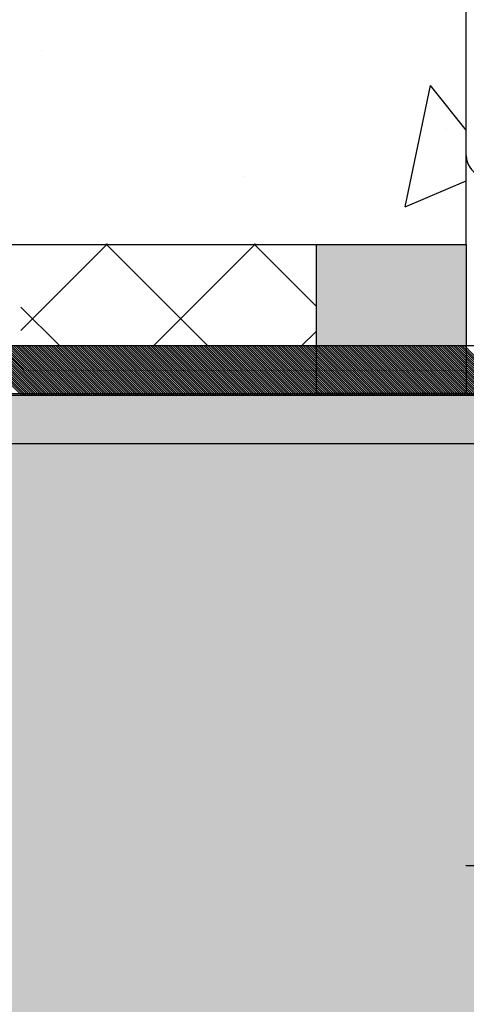
# Model space of a CAD drawing. Units: millimetres. Extents: x -8182 to 2595, y -12029 to -5924.
# Drawn here: x -3414 to -3378, y -8840 to -8761 of the extents above; entities that cross this region are included whole.
import ezdxf

# ---------------------------------------------------------------- set-up
doc = ezdxf.new("R2010")
doc.units = ezdxf.units.MM
doc.header["$LTSCALE"] = 5
doc.header["$MEASUREMENT"] = 0
doc.layers.add('Sewatek', color=7, linetype='Continuous')

msp = doc.modelspace()

# ---------------------------------------------------------------- hatches: boundary and pattern name
at = {"layer": 'Sewatek', "true_color": 0xc7c8ca}
h = msp.add_hatch(color=9, dxfattribs=at)
h.dxf.hatch_style = 1
h.paths.add_polyline_path([(-3377.87, -8778.963), (-3389.87, -8778.963), (-3389.87, -8787.058), (-3377.87, -8787.058)])
at = {"layer": 'Sewatek', "true_color": 0xffffff}
h = msp.add_hatch(color=7, dxfattribs=at)
h.dxf.hatch_style = 1
h.paths.add_polyline_path([(-3321.973, -8790.872), (-3536.215, -8790.872), (-3536.284, -8851.146), (-3321.256, -8851.146)])

# ---------------------------------------------------------------- linework, layer by layer
at = {"layer": 'Sewatek', "linetype": 'ByBlock', "ltscale": 20}
msp.add_line((-3377.87, -8778.963, -0.006), (-3377.87, -8608.963, -0.006), dxfattribs=at)
at = {"layer": 'Sewatek', "linetype": 'Continuous', "ltscale": 10}
for p, q in [((-3411.848, -8763.446), (-3411.848, -8763.446)), ((-3382.771, -8775.945), (-3380.743, -8766.255)), ((-3377.892, -8769.825), (-3380.744, -8766.257)), ((-3379.474, -8769.733), (-3379.474, -8769.733)), ((-3395.71, -8773.497), (-3395.71, -8773.497)), ((-3395.71, -8773.497), (-3395.71, -8773.497)), ((-3382.771, -8775.948), (-3377.894, -8773.859)), ((-3413.51, -8785.843, -4.827), (-3406.584, -8778.917, -4.827)), ((-3398.562, -8787.07, -4.827), (-3406.715, -8778.917, -4.827)), ((-3402.877, -8787.054, -4.827), (-3394.74, -8778.917, -4.827)), ((-3389.87, -8783.918, -4.827), (-3394.871, -8778.917, -4.827)), ((-3410.45, -8787.026, -4.827), (-3413.51, -8783.965, -4.827)), ((-3389.87, -8783.918, -4.827), (-3389.87, -8783.918, -4.827)), ((-3413.51, -8785.843, -4.827), (-3413.51, -8785.843, -4.827)), ((-3391.076, -8787.097, -4.827), (-3389.87, -8785.891, -4.827))]:
    msp.add_line(p, q, dxfattribs=at)
at = {"layer": 'Sewatek'}
for p, q in [((-3377.87, -8771.857, -0.006), (-3377.87, -8771.856, -0.006)), ((-3477.87, -8778.963, -0.006), (-3377.87, -8778.963, -0.006)), ((-3389.87, -8778.963, -0.012), (-3377.87, -8778.963, -0.012)), ((-3389.87, -8790.872, -0.012), (-3389.87, -8778.963, -0.012)), ((-3377.87, -8778.963, -0.012), (-3377.87, -8790.872, -0.012)), ((-3324.771, -8787.058, -3.678), (-3531.411, -8787.058, -3.678)), ((-3819.367, -8790.872, -1.658), (-3036.373, -8790.872, -1.658)), ((-3531.411, -8791.006, -3.678), (-3324.771, -8791.006, -3.678)), ((-3377.87, -8790.872, -0.012), (-3389.87, -8790.872, -0.012)), ((-3819.367, -8794.872, -1.658), (-3036.373, -8794.872, -1.658)), ((-3377.87, -8828.67, -0.006), (-3377.87, -8828.655, -0.006)), ((-3377.17, -8828.67, -0.006), (-3377.87, -8828.67, -0.006)), ((-3377.87, -8828.672, -0.006), (-3377.87, -8828.67, -0.006)), ((-3377.17, -8828.672, -0.006), (-3377.87, -8828.672, -0.006))]:
    msp.add_line(p, q, dxfattribs=at)
at = {"layer": 'Sewatek', "color": 152, "linetype": 'Continuous', "true_color": 0x2776bb}
for p, q in [((-3417.44, -8787.058, 2.628), (-3413.496, -8791.003, 2.628)), ((-3417.264, -8787.058, 2.628), (-3413.319, -8791.003, 2.628)), ((-3417.087, -8787.058, 2.628), (-3413.142, -8791.003, 2.628)), ((-3416.91, -8787.058, 2.628), (-3412.965, -8791.003, 2.628)), ((-3416.733, -8787.058, 2.628), (-3412.789, -8791.003, 2.628)), ((-3416.557, -8787.058, 2.628), (-3412.612, -8791.003, 2.628)), ((-3416.38, -8787.058, 2.628), (-3412.435, -8791.003, 2.628)), ((-3416.203, -8787.058, 2.628), (-3412.258, -8791.003, 2.628)), ((-3416.026, -8787.058, 2.628), (-3412.081, -8791.003, 2.628)), ((-3415.849, -8787.058, 2.628), (-3411.905, -8791.003, 2.628)), ((-3415.673, -8787.058, 2.628), (-3411.728, -8791.003, 2.628)), ((-3415.496, -8787.058, 2.628), (-3411.551, -8791.003, 2.628)), ((-3415.319, -8787.058, 2.628), (-3411.374, -8791.003, 2.628)), ((-3415.142, -8787.058, 2.628), (-3411.198, -8791.003, 2.628)), ((-3414.966, -8787.058, 2.628), (-3411.021, -8791.003, 2.628)), ((-3414.789, -8787.058, 2.628), (-3410.844, -8791.003, 2.628)), ((-3414.612, -8787.058, 2.628), (-3410.667, -8791.003, 2.628)), ((-3414.435, -8787.058, 2.628), (-3410.49, -8791.003, 2.628)), ((-3414.258, -8787.058, 2.628), (-3410.314, -8791.003, 2.628)), ((-3414.082, -8787.058, 2.628), (-3410.137, -8791.003, 2.628)), ((-3413.905, -8787.058, 2.628), (-3409.96, -8791.003, 2.628)), ((-3413.728, -8787.058, 2.628), (-3409.783, -8791.003, 2.628)), ((-3413.551, -8787.058, 2.628), (-3409.607, -8791.003, 2.628)), ((-3413.375, -8787.058, 2.628), (-3409.43, -8791.003, 2.628)), ((-3413.198, -8787.058, 2.628), (-3409.253, -8791.003, 2.628)), ((-3413.021, -8787.058, 2.628), (-3409.076, -8791.003, 2.628)), ((-3412.844, -8787.058, 2.628), (-3408.899, -8791.003, 2.628)), ((-3412.667, -8787.058, 2.628), (-3408.723, -8791.003, 2.628)), ((-3412.491, -8787.058, 2.628), (-3408.546, -8791.003, 2.628)), ((-3412.314, -8787.058, 2.628), (-3408.369, -8791.003, 2.628)), ((-3412.137, -8787.058, 2.628), (-3408.192, -8791.003, 2.628)), ((-3411.96, -8787.058, 2.628), (-3408.016, -8791.003, 2.628)), ((-3411.784, -8787.058, 2.628), (-3407.839, -8791.003, 2.628)), ((-3411.607, -8787.058, 2.628), (-3407.662, -8791.003, 2.628)), ((-3411.43, -8787.058, 2.628), (-3407.485, -8791.003, 2.628)), ((-3411.253, -8787.058, 2.628), (-3407.309, -8791.003, 2.628)), ((-3411.077, -8787.058, 2.628), (-3407.132, -8791.003, 2.628)), ((-3410.9, -8787.058, 2.628), (-3406.955, -8791.003, 2.628)), ((-3410.723, -8787.058, 2.628), (-3406.778, -8791.003, 2.628)), ((-3410.546, -8787.058, 2.628), (-3406.601, -8791.003, 2.628)), ((-3410.369, -8787.058, 2.628), (-3406.425, -8791.003, 2.628)), ((-3410.193, -8787.058, 2.628), (-3406.248, -8791.003, 2.628)), ((-3410.016, -8787.058, 2.628), (-3406.071, -8791.003, 2.628)), ((-3409.839, -8787.058, 2.628), (-3405.894, -8791.003, 2.628)), ((-3409.662, -8787.058, 2.628), (-3405.718, -8791.003, 2.628)), ((-3409.486, -8787.058, 2.628), (-3405.541, -8791.003, 2.628)), ((-3409.309, -8787.058, 2.628), (-3405.364, -8791.003, 2.628)), ((-3409.132, -8787.058, 2.628), (-3405.187, -8791.003, 2.628)), ((-3408.955, -8787.058, 2.628), (-3405.01, -8791.003, 2.628)), ((-3408.778, -8787.058, 2.628), (-3404.834, -8791.003, 2.628)), ((-3408.602, -8787.058, 2.628), (-3404.657, -8791.003, 2.628)), ((-3408.425, -8787.058, 2.628), (-3404.48, -8791.003, 2.628)), ((-3408.248, -8787.058, 2.628), (-3404.303, -8791.003, 2.628)), ((-3408.071, -8787.058, 2.628), (-3404.127, -8791.003, 2.628)), ((-3407.895, -8787.058, 2.628), (-3403.95, -8791.003, 2.628)), ((-3407.718, -8787.058, 2.628), (-3403.773, -8791.003, 2.628)), ((-3407.541, -8787.058, 2.628), (-3403.596, -8791.003, 2.628)), ((-3407.364, -8787.058, 2.628), (-3403.419, -8791.003, 2.628)), ((-3407.187, -8787.058, 2.628), (-3403.243, -8791.003, 2.628)), ((-3407.011, -8787.058, 2.628), (-3403.066, -8791.003, 2.628)), ((-3406.834, -8787.058, 2.628), (-3402.889, -8791.003, 2.628)), ((-3406.657, -8787.058, 2.628), (-3402.712, -8791.003, 2.628)), ((-3406.48, -8787.058, 2.628), (-3402.536, -8791.003, 2.628)), ((-3406.304, -8787.058, 2.628), (-3402.359, -8791.003, 2.628)), ((-3406.127, -8787.058, 2.628), (-3402.182, -8791.003, 2.628)), ((-3405.95, -8787.058, 2.628), (-3402.005, -8791.003, 2.628)), ((-3405.773, -8787.058, 2.628), (-3401.829, -8791.003, 2.628)), ((-3405.596, -8787.058, 2.628), (-3401.652, -8791.003, 2.628)), ((-3405.42, -8787.058, 2.628), (-3401.475, -8791.003, 2.628)), ((-3405.243, -8787.058, 2.628), (-3401.298, -8791.003, 2.628)), ((-3405.066, -8787.058, 2.628), (-3401.121, -8791.003, 2.628)), ((-3404.889, -8787.058, 2.628), (-3400.945, -8791.003, 2.628)), ((-3404.713, -8787.058, 2.628), (-3400.768, -8791.003, 2.628)), ((-3404.536, -8787.058, 2.628), (-3400.591, -8791.003, 2.628)), ((-3404.359, -8787.058, 2.628), (-3400.414, -8791.003, 2.628)), ((-3404.359, -8787.058, 2.628), (-3404.359, -8787.058, 2.628)), ((-3404.182, -8787.058, 2.628), (-3400.238, -8791.003, 2.628)), ((-3404.005, -8787.058, 2.628), (-3400.061, -8791.003, 2.628)), ((-3403.829, -8787.058, 2.628), (-3399.884, -8791.003, 2.628)), ((-3403.652, -8787.058, 2.628), (-3399.707, -8791.003, 2.628)), ((-3403.475, -8787.058, 2.628), (-3399.53, -8791.003, 2.628)), ((-3403.298, -8787.058, 2.628), (-3399.354, -8791.003, 2.628)), ((-3403.122, -8787.058, 2.628), (-3399.177, -8791.003, 2.628)), ((-3402.945, -8787.058, 2.628), (-3399, -8791.003, 2.628)), ((-3402.768, -8787.058, 2.628), (-3398.823, -8791.003, 2.628)), ((-3402.591, -8787.058, 2.628), (-3398.647, -8791.003, 2.628)), ((-3402.414, -8787.058, 2.628), (-3398.47, -8791.003, 2.628)), ((-3402.238, -8787.058, 2.628), (-3398.293, -8791.003, 2.628)), ((-3402.061, -8787.058, 2.628), (-3398.116, -8791.003, 2.628)), ((-3401.884, -8787.058, 2.628), (-3397.939, -8791.003, 2.628)), ((-3401.707, -8787.058, 2.628), (-3397.763, -8791.003, 2.628)), ((-3401.531, -8787.058, 2.628), (-3397.586, -8791.003, 2.628)), ((-3401.354, -8787.058, 2.628), (-3397.409, -8791.003, 2.628)), ((-3401.177, -8787.058, 2.628), (-3397.232, -8791.003, 2.628)), ((-3401, -8787.058, 2.628), (-3397.056, -8791.003, 2.628)), ((-3400.823, -8787.058, 2.628), (-3396.879, -8791.003, 2.628)), ((-3400.647, -8787.058, 2.628), (-3396.702, -8791.003, 2.628)), ((-3400.47, -8787.058, 2.628), (-3396.525, -8791.003, 2.628)), ((-3400.293, -8787.058, 2.628), (-3396.349, -8791.003, 2.628)), ((-3400.116, -8787.058, 2.628), (-3396.172, -8791.003, 2.628)), ((-3399.94, -8787.058, 2.628), (-3395.995, -8791.003, 2.628)), ((-3399.763, -8787.058, 2.628), (-3395.818, -8791.003, 2.628)), ((-3399.586, -8787.058, 2.628), (-3395.641, -8791.003, 2.628)), ((-3399.409, -8787.058, 2.628), (-3395.465, -8791.003, 2.628)), ((-3399.232, -8787.058, 2.628), (-3395.288, -8791.003, 2.628)), ((-3399.056, -8787.058, 2.628), (-3395.111, -8791.003, 2.628)), ((-3398.879, -8787.058, 2.628), (-3394.934, -8791.003, 2.628)), ((-3398.702, -8787.058, 2.628), (-3394.758, -8791.003, 2.628)), ((-3398.525, -8787.058, 2.628), (-3394.581, -8791.003, 2.628)), ((-3398.349, -8787.058, 2.628), (-3394.404, -8791.003, 2.628)), ((-3398.172, -8787.058, 2.628), (-3394.227, -8791.003, 2.628)), ((-3397.995, -8787.058, 2.628), (-3394.05, -8791.003, 2.628)), ((-3397.818, -8787.058, 2.628), (-3393.874, -8791.003, 2.628)), ((-3397.641, -8787.058, 2.628), (-3393.697, -8791.003, 2.628)), ((-3397.465, -8787.058, 2.628), (-3393.52, -8791.003, 2.628)), ((-3397.288, -8787.058, 2.628), (-3393.343, -8791.003, 2.628)), ((-3397.111, -8787.058, 2.628), (-3393.167, -8791.003, 2.628)), ((-3396.934, -8787.058, 2.628), (-3392.99, -8791.003, 2.628)), ((-3396.758, -8787.058, 2.628), (-3392.813, -8791.003, 2.628)), ((-3396.581, -8787.058, 2.628), (-3392.636, -8791.003, 2.628)), ((-3396.404, -8787.058, 2.628), (-3392.459, -8791.003, 2.628)), ((-3396.227, -8787.058, 2.628), (-3392.283, -8791.003, 2.628)), ((-3396.05, -8787.058, 2.628), (-3392.106, -8791.003, 2.628)), ((-3395.874, -8787.058, 2.628), (-3391.929, -8791.003, 2.628)), ((-3395.697, -8787.058, 2.628), (-3391.752, -8791.003, 2.628)), ((-3395.52, -8787.058, 2.628), (-3391.576, -8791.003, 2.628)), ((-3395.343, -8787.058, 2.628), (-3391.399, -8791.003, 2.628)), ((-3395.167, -8787.058, 2.628), (-3391.222, -8791.003, 2.628)), ((-3394.99, -8787.058, 2.628), (-3391.045, -8791.003, 2.628)), ((-3394.813, -8787.058, 2.628), (-3390.869, -8791.003, 2.628)), ((-3394.636, -8787.058, 2.628), (-3390.692, -8791.003, 2.628)), ((-3394.459, -8787.058, 2.628), (-3390.515, -8791.003, 2.628)), ((-3394.283, -8787.058, 2.628), (-3390.338, -8791.003, 2.628)), ((-3394.106, -8787.058, 2.628), (-3390.161, -8791.003, 2.628)), ((-3393.929, -8787.058, 2.628), (-3389.985, -8791.003, 2.628)), ((-3393.752, -8787.058, 2.628), (-3389.808, -8791.003, 2.628)), ((-3393.576, -8787.058, 2.628), (-3389.631, -8791.003, 2.628)), ((-3393.399, -8787.058, 2.628), (-3389.454, -8791.003, 2.628)), ((-3393.222, -8787.058, 2.628), (-3389.278, -8791.003, 2.628)), ((-3393.045, -8787.058, 2.628), (-3389.101, -8791.003, 2.628)), ((-3393.045, -8787.058, 2.628), (-3393.045, -8787.058, 2.628)), ((-3392.869, -8787.058, 2.628), (-3388.924, -8791.003, 2.628)), ((-3392.692, -8787.058, 2.628), (-3388.747, -8791.003, 2.628)), ((-3392.515, -8787.058, 2.628), (-3388.57, -8791.003, 2.628)), ((-3392.338, -8787.058, 2.628), (-3388.394, -8791.003, 2.628)), ((-3392.161, -8787.058, 2.628), (-3388.217, -8791.003, 2.628)), ((-3391.985, -8787.058, 2.628), (-3388.04, -8791.003, 2.628)), ((-3391.808, -8787.058, 2.628), (-3387.863, -8791.003, 2.628)), ((-3391.631, -8787.058, 2.628), (-3387.687, -8791.003, 2.628)), ((-3391.454, -8787.058, 2.628), (-3387.51, -8791.003, 2.628)), ((-3391.278, -8787.058, 2.628), (-3387.333, -8791.003, 2.628)), ((-3391.101, -8787.058, 2.628), (-3387.156, -8791.003, 2.628)), ((-3390.924, -8787.058, 2.628), (-3386.979, -8791.003, 2.628)), ((-3390.747, -8787.058, 2.628), (-3386.803, -8791.003, 2.628)), ((-3390.57, -8787.058, 2.628), (-3386.626, -8791.003, 2.628)), ((-3390.394, -8787.058, 2.628), (-3386.449, -8791.003, 2.628)), ((-3390.217, -8787.058, 2.628), (-3386.272, -8791.003, 2.628)), ((-3390.04, -8787.058, 2.628), (-3386.096, -8791.003, 2.628)), ((-3389.863, -8787.058, 2.628), (-3385.919, -8791.003, 2.628)), ((-3389.687, -8787.058, 2.628), (-3385.742, -8791.003, 2.628)), ((-3389.51, -8787.058, 2.628), (-3385.565, -8791.003, 2.628)), ((-3389.333, -8787.058, 2.628), (-3385.389, -8791.003, 2.628)), ((-3389.156, -8787.058, 2.628), (-3385.212, -8791.003, 2.628)), ((-3388.979, -8787.058, 2.628), (-3385.035, -8791.003, 2.628)), ((-3388.803, -8787.058, 2.628), (-3384.858, -8791.003, 2.628)), ((-3388.626, -8787.058, 2.628), (-3384.681, -8791.003, 2.628)), ((-3388.449, -8787.058, 2.628), (-3384.505, -8791.003, 2.628)), ((-3388.272, -8787.058, 2.628), (-3384.328, -8791.003, 2.628)), ((-3388.096, -8787.058, 2.628), (-3384.151, -8791.003, 2.628)), ((-3387.919, -8787.058, 2.628), (-3383.974, -8791.003, 2.628)), ((-3387.742, -8787.058, 2.628), (-3383.798, -8791.003, 2.628)), ((-3387.565, -8787.058, 2.628), (-3383.621, -8791.003, 2.628)), ((-3387.388, -8787.058, 2.628), (-3383.444, -8791.003, 2.628)), ((-3387.212, -8787.058, 2.628), (-3383.267, -8791.003, 2.628)), ((-3387.035, -8787.058, 2.628), (-3383.09, -8791.003, 2.628)), ((-3386.858, -8787.058, 2.628), (-3382.914, -8791.003, 2.628)), ((-3386.681, -8787.058, 2.628), (-3382.737, -8791.003, 2.628)), ((-3386.505, -8787.058, 2.628), (-3382.56, -8791.003, 2.628)), ((-3386.328, -8787.058, 2.628), (-3382.383, -8791.003, 2.628)), ((-3386.151, -8787.058, 2.628), (-3382.207, -8791.003, 2.628)), ((-3385.974, -8787.058, 2.628), (-3382.03, -8791.003, 2.628)), ((-3385.797, -8787.058, 2.628), (-3381.853, -8791.003, 2.628)), ((-3385.621, -8787.058, 2.628), (-3381.676, -8791.003, 2.628)), ((-3385.444, -8787.058, 2.628), (-3381.5, -8791.003, 2.628)), ((-3385.267, -8787.058, 2.628), (-3381.323, -8791.003, 2.628)), ((-3385.09, -8787.058, 2.628), (-3381.146, -8791.003, 2.628)), ((-3384.914, -8787.058, 2.628), (-3380.969, -8791.003, 2.628)), ((-3384.737, -8787.058, 2.628), (-3380.792, -8791.003, 2.628)), ((-3384.56, -8787.058, 2.628), (-3380.616, -8791.003, 2.628)), ((-3384.383, -8787.058, 2.628), (-3380.439, -8791.003, 2.628)), ((-3384.206, -8787.058, 2.628), (-3380.262, -8791.003, 2.628)), ((-3384.03, -8787.058, 2.628), (-3380.085, -8791.003, 2.628)), ((-3383.853, -8787.058, 2.628), (-3379.909, -8791.002, 2.628)), ((-3383.676, -8787.058, 2.628), (-3379.732, -8791.002, 2.628)), ((-3383.499, -8787.058, 2.628), (-3379.555, -8791.002, 2.628)), ((-3383.323, -8787.058, 2.628), (-3379.378, -8791.002, 2.628)), ((-3383.146, -8787.058, 2.628), (-3379.201, -8791.002, 2.628)), ((-3382.969, -8787.058, 2.628), (-3379.025, -8791.002, 2.628)), ((-3382.792, -8787.058, 2.628), (-3378.848, -8791.002, 2.628)), ((-3382.615, -8787.058, 2.628), (-3378.671, -8791.002, 2.628)), ((-3382.439, -8787.058, 2.628), (-3378.494, -8791.002, 2.628)), ((-3382.262, -8787.058, 2.628), (-3378.318, -8791.002, 2.628)), ((-3382.085, -8787.058, 2.628), (-3378.141, -8791.002, 2.628)), ((-3381.908, -8787.058, 2.628), (-3377.964, -8791.002, 2.628)), ((-3381.732, -8787.058, 2.628), (-3377.787, -8791.002, 2.628)), ((-3381.732, -8787.058, 2.628), (-3381.732, -8787.058, 2.628)), ((-3381.555, -8787.058, 2.628), (-3377.61, -8791.002, 2.628)), ((-3381.378, -8787.058, 2.628), (-3377.434, -8791.002, 2.628)), ((-3381.201, -8787.058, 2.628), (-3377.257, -8791.002, 2.628)), ((-3381.024, -8787.058, 2.628), (-3377.08, -8791.002, 2.628)), ((-3380.848, -8787.058, 2.628), (-3376.903, -8791.002, 2.628)), ((-3380.671, -8787.058, 2.628), (-3376.727, -8791.002, 2.628)), ((-3380.494, -8787.058, 2.628), (-3376.55, -8791.002, 2.628)), ((-3380.317, -8787.058, 2.628), (-3376.373, -8791.002, 2.628)), ((-3380.141, -8787.058, 2.628), (-3376.196, -8791.002, 2.628)), ((-3379.964, -8787.058, 2.628), (-3376.02, -8791.002, 2.628)), ((-3379.787, -8787.058, 2.628), (-3375.843, -8791.002, 2.628)), ((-3379.61, -8787.058, 2.628), (-3375.666, -8791.002, 2.628)), ((-3379.433, -8787.058, 2.628), (-3375.489, -8791.002, 2.628)), ((-3379.257, -8787.058, 2.628), (-3375.312, -8791.002, 2.628)), ((-3379.08, -8787.058, 2.628), (-3375.136, -8791.002, 2.628)), ((-3378.903, -8787.058, 2.628), (-3374.959, -8791.002, 2.628)), ((-3378.726, -8787.058, 2.628), (-3374.782, -8791.002, 2.628)), ((-3378.55, -8787.058, 2.628), (-3374.605, -8791.002, 2.628)), ((-3378.373, -8787.058, 2.628), (-3374.429, -8791.002, 2.628)), ((-3378.196, -8787.058, 2.628), (-3374.252, -8791.002, 2.628)), ((-3378.019, -8787.058, 2.628), (-3374.075, -8791.002, 2.628))]:
    msp.add_line(p, q, dxfattribs=at)
at = {"layer": 'Sewatek'}
msp.add_open_spline([(-3377.87, -8771.857, -0.006), (-3377.87, -8772.507, -0.006), (-3377.46, -8773.137, -0.006), (-3376.87, -8773.406, -0.006)], degree=3, dxfattribs=at)

doc.saveas('drawing.dxf')
